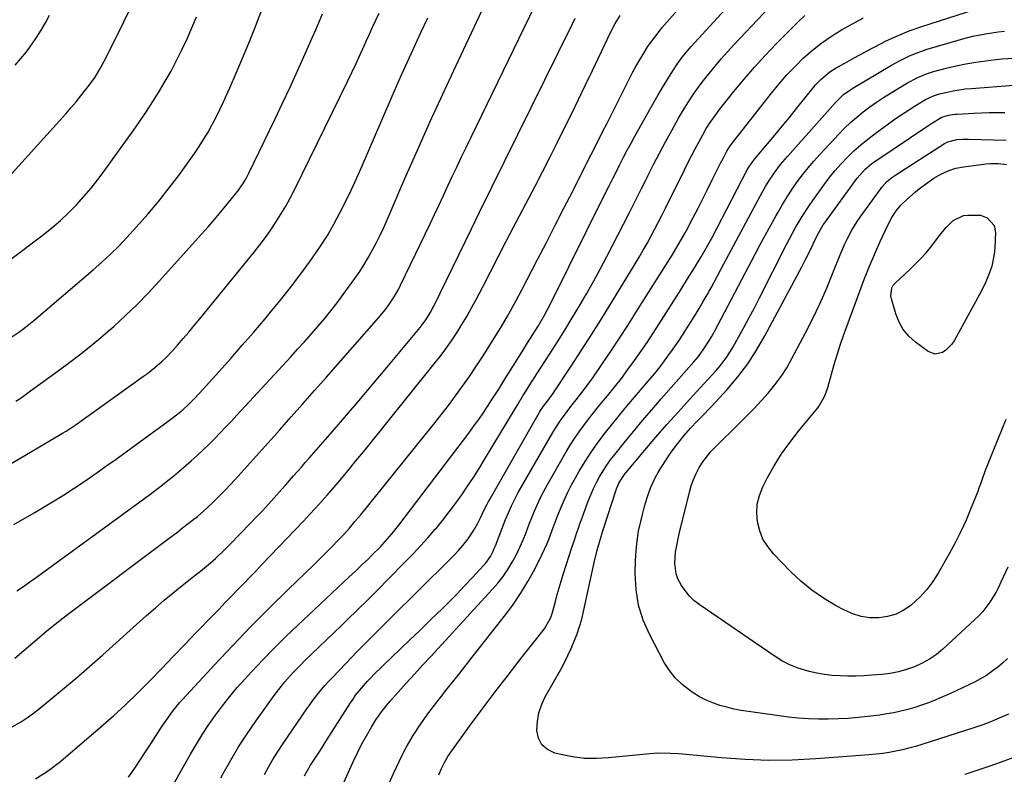
# Model space of a CAD drawing. Units: inches. Extents: x 1880299 to 1885670, y 459113 to 464474.
# Drawn here: x 1881027 to 1881400, y 460691 to 460978 of the extents above; entities that cross this region are included whole.
import ezdxf

# ---------------------------------------------------------------- set-up
doc = ezdxf.new("R2010")
doc.units = ezdxf.units.IN
doc.header["$MEASUREMENT"] = 0
doc.layers.add('7', color=7, linetype='Continuous')
doc.layers.add('8', color=7, linetype='Continuous')

msp = doc.modelspace()

# ---------------------------------------------------------------- linework, layer by layer
at = {"layer": '7', "color": 18}
for points in [[(1881067.78, 460690.35, 1896), (1881070.67, 460694.52, 1896), (1881073.49, 460698.72, 1896), (1881076.28, 460702.96, 1896), (1881079.88, 460708.51, 1896), (1881080.85, 460709.98, 1896), (1881081.84, 460711.44, 1896), (1881083.87, 460714.32, 1896), (1881084.93, 460715.72, 1896), (1881087.17, 460718.44, 1896), (1881088.34, 460719.75, 1896), (1881100.52, 460732.95, 1896), (1881107.34, 460740.22, 1896), (1881114.24, 460747.4, 1896), (1881121.28, 460754.46, 1896), (1881128.39, 460761.44, 1896), (1881138.08, 460770.78, 1896), (1881140.4, 460773.05, 1896), (1881142.69, 460775.33, 1896), (1881144.96, 460777.64, 1896), (1881147.21, 460779.97, 1896), (1881149.41, 460782.34, 1896), (1881151.58, 460784.75, 1896), (1881153.68, 460787.2, 1896), (1881155.75, 460789.69, 1896), (1881180.81, 460820.67, 1896), (1881183.61, 460824.18, 1896), (1881186.39, 460827.72, 1896), (1881189.13, 460831.28, 1896), (1881191.84, 460834.87, 1896), (1881194.48, 460838.51, 1896), (1881197.06, 460842.18, 1896), (1881199.56, 460845.92, 1896), (1881202, 460849.69, 1896), (1881207.99, 460859.21, 1896), (1881209.19, 460861.15, 1896), (1881211.5, 460865.08, 1896), (1881212.62, 460867.07, 1896), (1881214.79, 460871.09, 1896), (1881216.92, 460875.12, 1896), (1881222.92, 460886.59, 1896), (1881226.28, 460893.06, 1896), (1881229.63, 460899.54, 1896), (1881232.94, 460906.03, 1896), (1881236.24, 460912.53, 1896), (1881241.91, 460923.78, 1896), (1881243.26, 460926.44, 1896), (1881245.52, 460930.87, 1896), (1881247.73, 460935.2, 1896), (1881249.29, 460938.25, 1896), (1881250.83, 460941.31, 1896), (1881252.38, 460944.36, 1896), (1881253.92, 460947.42, 1896), (1881258.83, 460957.19, 1896), (1881260.2, 460959.79, 1896), (1881261.64, 460962.35, 1896), (1881263.17, 460964.86, 1896), (1881264.77, 460967.32, 1896), (1881266.46, 460969.73, 1896), (1881268.21, 460972.08, 1896), (1881270.06, 460974.37, 1896), (1881271.96, 460976.61, 1896), (1881299.74, 461008.05, 1896)], [(1881080.72, 460680.21, 1898), (1881091.32, 460698.97, 1898), (1881093.56, 460702.78, 1898), (1881095.88, 460706.54, 1898), (1881098.32, 460710.22, 1898), (1881100.84, 460713.85, 1898), (1881103.49, 460717.39, 1898), (1881106.22, 460720.87, 1898), (1881109.07, 460724.24, 1898), (1881112, 460727.55, 1898), (1881114.45, 460730.21, 1898), (1881118.72, 460734.75, 1898), (1881123.06, 460739.23, 1898), (1881127.49, 460743.61, 1898), (1881131.99, 460747.92, 1898), (1881151.35, 460766.09, 1898), (1881152.59, 460767.26, 1898), (1881153.84, 460768.42, 1898), (1881156.32, 460770.75, 1898), (1881158.78, 460773.1, 1898), (1881159.99, 460774.3, 1898), (1881163.31, 460777.67, 1898), (1881165.17, 460779.63, 1898), (1881167.84, 460782.69, 1898), (1881170.36, 460785.86, 1898), (1881197.21, 460821.28, 1898), (1881198.93, 460823.59, 1898), (1881200.61, 460825.92, 1898), (1881202.25, 460828.29, 1898), (1881203.86, 460830.67, 1898), (1881203.99, 460830.87, 1898), (1881205.5, 460833.18, 1898), (1881207, 460835.49, 1898), (1881208.47, 460837.83, 1898), (1881209.94, 460840.16, 1898), (1881217.16, 460851.85, 1898), (1881219.14, 460855.02, 1898), (1881221.13, 460858.17, 1898), (1881223.1, 460861.34, 1898), (1881225.53, 460865.51, 1898), (1881227.78, 460869.78, 1898), (1881248.73, 460911.84, 1898), (1881250.09, 460914.55, 1898), (1881251.44, 460917.25, 1898), (1881252.8, 460919.95, 1898), (1881254.17, 460922.64, 1898), (1881255.55, 460925.33, 1898), (1881256.96, 460928, 1898), (1881258.4, 460930.66, 1898), (1881259.85, 460933.31, 1898), (1881267.12, 460946.34, 1898), (1881268.69, 460949.07, 1898), (1881270.28, 460951.79, 1898), (1881271.94, 460954.47, 1898), (1881273.63, 460957.12, 1898), (1881275.89, 460960.61, 1898), (1881277.74, 460963.24, 1898), (1881279.76, 460965.74, 1898), (1881281.18, 460967.34, 1898), (1881317.89, 461007.57, 1898)], [(1881018.94, 460914.16, 1876), (1881044.04, 460941.84, 1876), (1881046.01, 460944.07, 1876), (1881047.93, 460946.33, 1876), (1881049.8, 460948.64, 1876), (1881051.62, 460950.99, 1876), (1881053.38, 460953.32, 1876), (1881055.13, 460955.78, 1876), (1881057.5, 460959.65, 1876), (1881059.62, 460963.66, 1876), (1881078.77, 461002.6, 1876)], [(1881022.68, 460886.38, 1878), (1881035.47, 460895.97, 1878), (1881038.8, 460898.61, 1878), (1881042.03, 460901.35, 1878), (1881045.11, 460904.26, 1878), (1881048.1, 460907.28, 1878), (1881050.94, 460910.43, 1878), (1881053.7, 460913.66, 1878), (1881056.33, 460916.99, 1878), (1881058.87, 460920.4, 1878), (1881069.57, 460935.35, 1878), (1881072.14, 460939.02, 1878), (1881074.66, 460942.73, 1878), (1881077.09, 460946.49, 1878), (1881079.47, 460950.29, 1878), (1881081.75, 460954.14, 1878), (1881083.95, 460958.04, 1878), (1881086.03, 460962.01, 1878), (1881088.03, 460966.02, 1878), (1881090.01, 460970.27, 1878), (1881091.86, 460974.43, 1878), (1881093.62, 460978.62, 1878)], [(1881023.27, 460809.23, 1884), (1881030.71, 460813.5, 1884), (1881042.81, 460820.74, 1884), (1881044.12, 460821.54, 1884), (1881047.95, 460824.06, 1884), (1881051.69, 460826.71, 1884), (1881052.94, 460827.6, 1884), (1881073.5, 460842.33, 1884), (1881074.97, 460843.41, 1884), (1881077.84, 460845.67, 1884), (1881080.6, 460848.07, 1884), (1881081.93, 460849.33, 1884), (1881084.44, 460851.97, 1884), (1881086.37, 460854.13, 1884), (1881088.53, 460856.59, 1884), (1881090.66, 460859.06, 1884), (1881092.77, 460861.57, 1884), (1881094.85, 460864.09, 1884), (1881115.41, 460889.36, 1884), (1881117.6, 460892.13, 1884), (1881119.73, 460894.94, 1884), (1881121.76, 460897.82, 1884), (1881123.74, 460900.75, 1884), (1881125.62, 460903.73, 1884), (1881127.42, 460906.76, 1884), (1881129.11, 460909.86, 1884), (1881130.72, 460913, 1884), (1881150.84, 460954.1, 1884), (1881152.48, 460957.51, 1884), (1881154.11, 460960.93, 1884), (1881155.69, 460964.37, 1884), (1881157.26, 460967.82, 1884), (1881157.96, 460969.39, 1884), (1881159.16, 460972.06, 1884), (1881160.37, 460974.72, 1884), (1881161.59, 460977.38, 1884), (1881162.82, 460980.03, 1884)], [(1881024.8, 460960.33, 1874), (1881027.02, 460962.77, 1874), (1881029.09, 460965.34, 1874), (1881031.06, 460967.99, 1874), (1881032.91, 460970.73, 1874), (1881034.68, 460973.52, 1874), (1881036.33, 460976.38, 1874), (1881037.92, 460979.28, 1874)], [(1881025.15, 460832.83, 1882), (1881027.09, 460834.19, 1882), (1881030.63, 460836.76, 1882), (1881034.32, 460839.43, 1882), (1881038, 460842.11, 1882), (1881041.68, 460844.79, 1882), (1881045.52, 460847.62, 1882), (1881049.24, 460850.43, 1882), (1881052.9, 460853.3, 1882), (1881056.49, 460856.27, 1882), (1881060.02, 460859.3, 1882), (1881062.19, 460861.21, 1882), (1881066.69, 460865.31, 1882), (1881071.1, 460869.52, 1882), (1881075.35, 460873.89, 1882), (1881079.5, 460878.35, 1882), (1881095.48, 460896.16, 1882), (1881097.96, 460898.96, 1882), (1881100.42, 460901.79, 1882), (1881102.84, 460904.65, 1882), (1881105.24, 460907.54, 1882), (1881108.52, 460911.55, 1882), (1881109.24, 460912.46, 1882), (1881111.23, 460915.28, 1882), (1881112.42, 460917.26, 1882), (1881112.96, 460918.27, 1882), (1881113.48, 460919.3, 1882), (1881123.29, 460939.68, 1882), (1881126.19, 460945.8, 1882), (1881129.06, 460951.93, 1882), (1881131.88, 460958.09, 1882), (1881134.65, 460964.26, 1882), (1881137.48, 460970.63, 1882), (1881138.79, 460973.64, 1882), (1881140.08, 460976.67, 1882), (1881141.33, 460979.7, 1882)], [(1881025.44, 460760.98, 1888), (1881027.96, 460762.64, 1888), (1881030.45, 460764.35, 1888), (1881032.91, 460766.11, 1888), (1881072.12, 460794.73, 1888), (1881073.99, 460796.1, 1888), (1881075.85, 460797.48, 1888), (1881079.57, 460800.25, 1888), (1881083.22, 460803.1, 1888), (1881085.01, 460804.58, 1888), (1881086.78, 460806.08, 1888), (1881091.57, 460810.23, 1888), (1881093.86, 460812.27, 1888), (1881096.12, 460814.35, 1888), (1881098.33, 460816.49, 1888), (1881100.5, 460818.66, 1888), (1881102.63, 460820.88, 1888), (1881104.75, 460823.1, 1888), (1881106.86, 460825.34, 1888), (1881108.95, 460827.59, 1888), (1881129.32, 460849.68, 1888), (1881131.92, 460852.53, 1888), (1881134.51, 460855.4, 1888), (1881137.07, 460858.28, 1888), (1881139.62, 460861.19, 1888), (1881142.11, 460864.13, 1888), (1881144.55, 460867.12, 1888), (1881146.91, 460870.17, 1888), (1881149.22, 460873.27, 1888), (1881153.69, 460879.43, 1888), (1881155.5, 460882.04, 1888), (1881157.23, 460884.69, 1888), (1881158.84, 460887.42, 1888), (1881160.38, 460890.19, 1888), (1881161.83, 460893.02, 1888), (1881163.23, 460895.86, 1888), (1881164.57, 460898.74, 1888), (1881165.87, 460901.64, 1888), (1881172.65, 460917.29, 1888), (1881177.36, 460928.01, 1888), (1881182.13, 460938.69, 1888), (1881187.01, 460949.33, 1888), (1881191.96, 460959.94, 1888), (1881201.84, 460980.86, 1888)], [(1881032.56, 460689.64, 1894), (1881037.45, 460692.84, 1894), (1881042.14, 460696.41, 1894), (1881057.3, 460709.34, 1894), (1881062.1, 460713.56, 1894), (1881066.81, 460717.86, 1894), (1881071.4, 460722.3, 1894), (1881075.9, 460726.83, 1894), (1881080.34, 460731.43, 1894), (1881084.77, 460736.02, 1894), (1881089.21, 460740.63, 1894), (1881093.64, 460745.23, 1894), (1881099.79, 460751.63, 1894), (1881102.13, 460754.05, 1894), (1881104.47, 460756.48, 1894), (1881106.82, 460758.89, 1894), (1881109.17, 460761.31, 1894), (1881111.52, 460763.72, 1894), (1881113.86, 460766.14, 1894), (1881116.2, 460768.57, 1894), (1881118.53, 460771, 1894), (1881134.19, 460787.41, 1894), (1881136.49, 460789.86, 1894), (1881138.77, 460792.33, 1894), (1881141.01, 460794.84, 1894), (1881143.23, 460797.37, 1894), (1881144.98, 460799.4, 1894), (1881148.03, 460802.97, 1894), (1881151.06, 460806.57, 1894), (1881154.05, 460810.19, 1894), (1881157.02, 460813.83, 1894), (1881183.76, 460846.97, 1894), (1881186.01, 460849.85, 1894), (1881188.19, 460852.77, 1894), (1881190.28, 460855.76, 1894), (1881192.3, 460858.79, 1894), (1881194.23, 460861.89, 1894), (1881196.1, 460865.02, 1894), (1881197.89, 460868.2, 1894), (1881199.61, 460871.41, 1894), (1881202.11, 460876.25, 1894), (1881205.04, 460881.91, 1894), (1881207.97, 460887.56, 1894), (1881210.91, 460893.22, 1894), (1881213.85, 460898.87, 1894), (1881221.96, 460914.42, 1894), (1881224.77, 460919.86, 1894), (1881227.56, 460925.31, 1894), (1881230.32, 460930.78, 1894), (1881233.05, 460936.25, 1894), (1881235.75, 460941.74, 1894), (1881238.44, 460947.24, 1894), (1881241.11, 460952.76, 1894), (1881243.75, 460958.28, 1894), (1881250.71, 460972.88, 1894), (1881252.34, 460976.03, 1894), (1881254.18, 460979.06, 1894)], [(1881119.38, 460691.26, 1902), (1881121.01, 460694.29, 1902), (1881122.71, 460697.28, 1902), (1881124.53, 460700.2, 1902), (1881126.43, 460703.07, 1902), (1881135.47, 460716.16, 1902), (1881136.55, 460717.69, 1902), (1881137.64, 460719.19, 1902), (1881139.91, 460722.14, 1902), (1881142.3, 460725, 1902), (1881143.54, 460726.38, 1902), (1881144.81, 460727.74, 1902), (1881150.37, 460733.55, 1902), (1881154.45, 460737.78, 1902), (1881158.56, 460741.99, 1902), (1881162.71, 460746.16, 1902), (1881166.88, 460750.31, 1902), (1881189.44, 460772.52, 1902), (1881191.22, 460774.35, 1902), (1881192.95, 460776.23, 1902), (1881194.59, 460778.18, 1902), (1881196.55, 460780.69, 1902), (1881199.05, 460784.39, 1902), (1881200.15, 460786.33, 1902), (1881201.16, 460788.33, 1902), (1881202.61, 460791.41, 1902), (1881203.77, 460793.84, 1902), (1881204.27, 460794.78, 1902), (1881204.53, 460795.25, 1902), (1881223.53, 460828.4, 1902), (1881223.84, 460828.92, 1902), (1881225.2, 460830.92, 1902), (1881227.04, 460833.32, 1902), (1881227.99, 460834.62, 1902), (1881228.44, 460835.29, 1902), (1881235.61, 460846.09, 1902), (1881239.6, 460852.19, 1902), (1881243.55, 460858.32, 1902), (1881247.42, 460864.49, 1902), (1881251.25, 460870.69, 1902), (1881259.93, 460884.91, 1902), (1881261.47, 460887.49, 1902), (1881262.98, 460890.08, 1902), (1881264.45, 460892.69, 1902), (1881265.89, 460895.32, 1902), (1881267.29, 460897.97, 1902), (1881268.68, 460900.63, 1902), (1881270.04, 460903.31, 1902), (1881271.38, 460905.99, 1902), (1881278.6, 460920.64, 1902), (1881279.92, 460923.27, 1902), (1881281.26, 460925.9, 1902), (1881282.63, 460928.51, 1902), (1881284.03, 460931.1, 1902), (1881285.55, 460933.89, 1902), (1881286.9, 460936.24, 1902), (1881288.36, 460938.54, 1902), (1881290.73, 460941.86, 1902), (1881291.56, 460942.93, 1902), (1881297.39, 460950.27, 1902), (1881301.22, 460954.94, 1902), (1881305.15, 460959.52, 1902), (1881309.23, 460963.97, 1902), (1881313.41, 460968.33, 1902), (1881321.62, 460976.63, 1902), (1881324.24, 460979.11, 1902)], [(1881148.93, 460687.14, 1906), (1881152.84, 460695.89, 1906), (1881154.46, 460699.32, 1906), (1881156.17, 460702.7, 1906), (1881158.02, 460706, 1906), (1881159.96, 460709.26, 1906), (1881161.66, 460711.97, 1906), (1881164.13, 460715.58, 1906), (1881166.91, 460718.97, 1906), (1881170.09, 460722.52, 1906), (1881173.16, 460725.92, 1906), (1881176.23, 460729.32, 1906), (1881179.31, 460732.7, 1906), (1881182.41, 460736.08, 1906), (1881205.77, 460761.46, 1906), (1881207.85, 460763.89, 1906), (1881209.82, 460766.4, 1906), (1881211.61, 460769.04, 1906), (1881213.29, 460771.77, 1906), (1881214.89, 460774.73, 1906), (1881216.24, 460777.46, 1906), (1881217.45, 460780.24, 1906), (1881218.58, 460783.07, 1906), (1881219.92, 460786.65, 1906), (1881221.61, 460790.85, 1906), (1881223.43, 460795, 1906), (1881224.42, 460797.05, 1906), (1881226.56, 460801.04, 1906), (1881233.78, 460813.62, 1906), (1881235.33, 460816.21, 1906), (1881236.95, 460818.75, 1906), (1881238.66, 460821.24, 1906), (1881240.44, 460823.67, 1906), (1881242.28, 460826.07, 1906), (1881244.14, 460828.44, 1906), (1881246.04, 460830.79, 1906), (1881247.96, 460833.13, 1906), (1881249.46, 460834.93, 1906), (1881252.1, 460838.18, 1906), (1881254.7, 460841.46, 1906), (1881257.21, 460844.81, 1906), (1881259.71, 460848.24, 1906), (1881262.12, 460851.69, 1906), (1881264.49, 460855.17, 1906), (1881266.81, 460858.69, 1906), (1881269.09, 460862.23, 1906), (1881277.24, 460875.14, 1906), (1881279.83, 460879.26, 1906), (1881282.4, 460883.39, 1906), (1881284.93, 460887.55, 1906), (1881286.97, 460891.1, 1906), (1881288.94, 460894.7, 1906), (1881290.86, 460898.31, 1906), (1881302.46, 460920.52, 1906), (1881303.09, 460921.65, 1906), (1881304.53, 460923.77, 1906), (1881305.33, 460924.78, 1906), (1881310.09, 460930.43, 1906), (1881312.87, 460933.76, 1906), (1881315.64, 460937.1, 1906), (1881318.39, 460940.46, 1906), (1881321.13, 460943.83, 1906), (1881327.43, 460951.64, 1906), (1881328.37, 460952.75, 1906), (1881330.37, 460954.86, 1906), (1881333.69, 460957.68, 1906), (1881336.14, 460959.24, 1906), (1881339.44, 460961.08, 1906), (1881342.03, 460962.52, 1906), (1881344.63, 460963.94, 1906), (1881347.23, 460965.34, 1906), (1881349.84, 460966.74, 1906), (1881350.87, 460967.28, 1906), (1881355.11, 460969.44, 1906), (1881359.42, 460971.44, 1906), (1881363.82, 460973.26, 1906), (1881368.3, 460974.84, 1906), (1881389.06, 460981.55, 1906)], [(1881023.67, 460709.38, 1892), (1881026.87, 460711.11, 1892), (1881029.9, 460713.12, 1892), (1881032.83, 460715.31, 1892), (1881037.59, 460719.19, 1892), (1881042.79, 460723.5, 1892), (1881047.94, 460727.85, 1892), (1881053.03, 460732.27, 1892), (1881058.09, 460736.74, 1892), (1881074.7, 460751.63, 1892), (1881078, 460754.54, 1892), (1881081.35, 460757.4, 1892), (1881084.75, 460760.2, 1892), (1881088.18, 460762.95, 1892), (1881091.19, 460765.31, 1892), (1881093.14, 460766.86, 1892), (1881095.08, 460768.43, 1892), (1881098.9, 460771.62, 1892), (1881100.77, 460773.26, 1892), (1881104.4, 460776.66, 1892), (1881106.17, 460778.42, 1892), (1881114.12, 460786.58, 1892), (1881116.4, 460788.95, 1892), (1881118.65, 460791.34, 1892), (1881120.88, 460793.77, 1892), (1881123.08, 460796.21, 1892), (1881125.95, 460799.46, 1892), (1881127.44, 460801.14, 1892), (1881130.4, 460804.51, 1892), (1881133.35, 460807.89, 1892), (1881134.83, 460809.57, 1892), (1881136.3, 460811.26, 1892), (1881144.27, 460820.4, 1892), (1881149.7, 460826.68, 1892), (1881155.11, 460832.99, 1892), (1881160.47, 460839.33, 1892), (1881165.8, 460845.69, 1892), (1881178.41, 460860.84, 1892), (1881179.15, 460861.78, 1892), (1881180.56, 460863.71, 1892), (1881182.45, 460866.76, 1892), (1881183.01, 460867.82, 1892), (1881183.55, 460868.89, 1892), (1881197.82, 460898.24, 1892), (1881199.37, 460901.4, 1892), (1881200.91, 460904.56, 1892), (1881202.46, 460907.72, 1892), (1881204.01, 460910.87, 1892), (1881205.57, 460914.02, 1892), (1881207.13, 460917.18, 1892), (1881208.68, 460920.33, 1892), (1881210.24, 460923.48, 1892), (1881235.99, 460975.75, 1892), (1881237.15, 460978.1, 1892)], [(1881024.36, 460786.05, 1886), (1881032.06, 460790.49, 1886), (1881039, 460794.68, 1886), (1881043.12, 460797.23, 1886), (1881047.2, 460799.84, 1886), (1881051.22, 460802.54, 1886), (1881055.2, 460805.3, 1886), (1881055.46, 460805.48, 1886), (1881059.28, 460808.2, 1886), (1881063.09, 460810.93, 1886), (1881066.89, 460813.67, 1886), (1881070.69, 460816.42, 1886), (1881082.86, 460825.26, 1886), (1881086.52, 460828.09, 1886), (1881088.36, 460829.62, 1886), (1881090.84, 460831.88, 1886), (1881092.42, 460833.48, 1886), (1881094.72, 460835.94, 1886), (1881102.13, 460844.12, 1886), (1881106.56, 460849.07, 1886), (1881110.95, 460854.05, 1886), (1881115.29, 460859.08, 1886), (1881119.59, 460864.14, 1886), (1881122.18, 460867.22, 1886), (1881125.93, 460871.79, 1886), (1881129.6, 460876.42, 1886), (1881133.16, 460881.14, 1886), (1881136.65, 460885.92, 1886), (1881137.81, 460887.55, 1886), (1881140.57, 460891.61, 1886), (1881143.21, 460895.74, 1886), (1881145.67, 460899.98, 1886), (1881148.01, 460904.3, 1886), (1881150.22, 460908.69, 1886), (1881152.36, 460913.11, 1886), (1881154.41, 460917.57, 1886), (1881156.4, 460922.06, 1886), (1881164.27, 460940.36, 1886), (1881167.79, 460948.46, 1886), (1881171.37, 460956.54, 1886), (1881175.02, 460964.58, 1886), (1881178.72, 460972.6, 1886), (1881181.33, 460978.19, 1886)], [(1881134.6, 460690.83, 1904), (1881136.84, 460694.78, 1904), (1881139.32, 460698.65, 1904), (1881140.56, 460700.57, 1904), (1881143.02, 460704.43, 1904), (1881151.97, 460718.45, 1904), (1881152.94, 460719.91, 1904), (1881153.94, 460721.34, 1904), (1881156.1, 460724.1, 1904), (1881158.42, 460726.73, 1904), (1881159.64, 460727.99, 1904), (1881160.89, 460729.23, 1904), (1881170.96, 460738.91, 1904), (1881174.54, 460742.36, 1904), (1881178.13, 460745.81, 1904), (1881181.7, 460749.27, 1904), (1881185.28, 460752.73, 1904), (1881186.34, 460753.76, 1904), (1881189.36, 460756.73, 1904), (1881192.34, 460759.73, 1904), (1881195.27, 460762.79, 1904), (1881198.17, 460765.88, 1904), (1881202.42, 460770.49, 1904), (1881203.14, 460771.32, 1904), (1881205.02, 460774, 1904), (1881206.05, 460775.94, 1904), (1881206.5, 460776.94, 1904), (1881206.92, 460777.95, 1904), (1881210.82, 460787.96, 1904), (1881211.89, 460790.57, 1904), (1881213.03, 460793.16, 1904), (1881214.27, 460795.69, 1904), (1881214.93, 460796.94, 1904), (1881215.62, 460798.17, 1904), (1881228.7, 460820.97, 1904), (1881230.6, 460824.06, 1904), (1881231.61, 460825.56, 1904), (1881233.75, 460828.48, 1904), (1881235.97, 460831.35, 1904), (1881237.1, 460832.77, 1904), (1881239.46, 460835.71, 1904), (1881242.4, 460839.66, 1904), (1881243.82, 460841.68, 1904), (1881247.57, 460847.15, 1904), (1881250.8, 460851.93, 1904), (1881254, 460856.74, 1904), (1881257.14, 460861.59, 1904), (1881260.24, 460866.47, 1904), (1881273.9, 460888.27, 1904), (1881275.36, 460890.64, 1904), (1881277.49, 460894.23, 1904), (1881278.84, 460896.66, 1904), (1881279.5, 460897.89, 1904), (1881281.92, 460902.5, 1904), (1881283.77, 460906.05, 1904), (1881285.6, 460909.6, 1904), (1881287.4, 460913.17, 1904), (1881289.19, 460916.75, 1904), (1881292.31, 460923.05, 1904), (1881293.24, 460924.88, 1904), (1881294.72, 460927.66, 1904), (1881295.97, 460929.67, 1904), (1881296.53, 460930.44, 1904), (1881296.81, 460930.81, 1904), (1881311.64, 460949.7, 1904), (1881314.5, 460953.18, 1904), (1881317.46, 460956.57, 1904), (1881320.57, 460959.82, 1904), (1881323.77, 460962.99, 1904), (1881327.15, 460965.95, 1904), (1881330.65, 460968.74, 1904), (1881334.36, 460971.26, 1904), (1881338.19, 460973.61, 1904), (1881345.1, 460977.49, 1904), (1881346.41, 460978.2, 1904)], [(1881166.32, 460687.16, 1908), (1881168.33, 460691.72, 1908), (1881170.41, 460696.26, 1908), (1881170.68, 460696.83, 1908), (1881173.09, 460701.54, 1908), (1881175.7, 460706.13, 1908), (1881178.61, 460710.53, 1908), (1881181.72, 460714.81, 1908), (1881188.7, 460723.77, 1908), (1881193.39, 460729.77, 1908), (1881198.08, 460735.76, 1908), (1881202.79, 460741.74, 1908), (1881207.51, 460747.72, 1908), (1881210.3, 460751.24, 1908), (1881213.5, 460755.53, 1908), (1881216.51, 460759.94, 1908), (1881219.26, 460764.52, 1908), (1881221.83, 460769.22, 1908), (1881224.73, 460774.91, 1908), (1881226.57, 460778.84, 1908), (1881227.38, 460780.84, 1908), (1881228.88, 460784.91, 1908), (1881230.41, 460788.97, 1908), (1881231.91, 460792.71, 1908), (1881233.13, 460795.56, 1908), (1881234.42, 460798.37, 1908), (1881235.83, 460801.13, 1908), (1881237.31, 460803.84, 1908), (1881238.76, 460806.37, 1908), (1881240.93, 460809.98, 1908), (1881243.2, 460813.53, 1908), (1881245.63, 460816.98, 1908), (1881248.15, 460820.36, 1908), (1881250.78, 460823.68, 1908), (1881253.43, 460826.96, 1908), (1881256.13, 460830.22, 1908), (1881258.86, 460833.44, 1908), (1881265.58, 460841.28, 1908), (1881267.23, 460843.26, 1908), (1881268.86, 460845.27, 1908), (1881270.45, 460847.31, 1908), (1881272, 460849.37, 1908), (1881273.51, 460851.47, 1908), (1881274.99, 460853.59, 1908), (1881276.43, 460855.74, 1908), (1881277.83, 460857.91, 1908), (1881282.63, 460865.51, 1908), (1881284.21, 460868.05, 1908), (1881285.76, 460870.63, 1908), (1881287.26, 460873.23, 1908), (1881287.98, 460874.54, 1908), (1881288.7, 460875.86, 1908), (1881293.57, 460884.95, 1908), (1881296.35, 460890.13, 1908), (1881299.14, 460895.31, 1908), (1881301.93, 460900.49, 1908), (1881304.72, 460905.66, 1908), (1881308.4, 460912.45, 1908), (1881309.39, 460914.21, 1908), (1881310.42, 460915.95, 1908), (1881312.64, 460919.32, 1908), (1881315.05, 460922.56, 1908), (1881317.65, 460925.66, 1908), (1881335.88, 460946.11, 1908), (1881336.61, 460946.9, 1908), (1881338.97, 460949.09, 1908), (1881342.48, 460951.56, 1908), (1881357.15, 460960.27, 1908), (1881358.76, 460961.19, 1908), (1881360.39, 460962.07, 1908), (1881363.72, 460963.71, 1908), (1881367.14, 460965.13, 1908), (1881370.65, 460966.3, 1908), (1881383.25, 460969.98, 1908), (1881385.6, 460970.62, 1908), (1881387.96, 460971.21, 1908), (1881392.73, 460972.15, 1908), (1881397.55, 460972.85, 1908), (1881399.96, 460973.13, 1908)], [(1881401.44, 460714.23, 1912), (1881398.25, 460712.73, 1912), (1881395.02, 460711.34, 1912), (1881391.73, 460710.09, 1912), (1881388.4, 460708.95, 1912), (1881368.65, 460702.65, 1912), (1881366.21, 460701.92, 1912), (1881363.76, 460701.24, 1912), (1881361.29, 460700.65, 1912), (1881358.8, 460700.11, 1912), (1881356.29, 460699.66, 1912), (1881353.78, 460699.27, 1912), (1881351.25, 460698.97, 1912), (1881348.72, 460698.73, 1912), (1881328.48, 460697.21, 1912), (1881319.52, 460696.77, 1912), (1881310.56, 460696.63, 1912), (1881301.61, 460696.95, 1912), (1881292.66, 460697.57, 1912), (1881277.88, 460698.98, 1912), (1881276.32, 460699.11, 1912), (1881273.21, 460699.32, 1912), (1881268.54, 460699.41, 1912), (1881265.43, 460699.2, 1912), (1881249.85, 460697.58, 1912), (1881245.27, 460697.35, 1912), (1881240.72, 460697.43, 1912), (1881236.19, 460697.99, 1912), (1881231.69, 460698.85, 1912), (1881229.47, 460699.41, 1912), (1881226.73, 460700.74, 1912), (1881224.58, 460702.55, 1912), (1881223.31, 460705.05, 1912), (1881222.63, 460708.02, 1912), (1881222.86, 460711.43, 1912), (1881223.43, 460714.74, 1912), (1881224.52, 460717.92, 1912), (1881225.96, 460721.02, 1912), (1881231.69, 460731.12, 1912), (1881233.11, 460733.73, 1912), (1881234.45, 460736.38, 1912), (1881235.69, 460739.07, 1912), (1881236.86, 460741.8, 1912), (1881237.9, 460744.58, 1912), (1881238.84, 460747.39, 1912), (1881239.65, 460750.24, 1912), (1881240.35, 460753.12, 1912), (1881244.65, 460772.78, 1912), (1881245.74, 460777.22, 1912), (1881247.01, 460781.61, 1912), (1881247.41, 460782.87, 1912), (1881247.69, 460783.7, 1912), (1881247.82, 460784.12, 1912), (1881252.83, 460799.6, 1912), (1881253.71, 460801.74, 1912), (1881255.34, 460804.35, 1912), (1881255.81, 460804.96, 1912), (1881263.65, 460814.33, 1912), (1881267.78, 460819.19, 1912), (1881271.96, 460824, 1912), (1881276.21, 460828.75, 1912), (1881280.51, 460833.45, 1912), (1881286.15, 460839.5, 1912), (1881287.66, 460841.15, 1912), (1881290.62, 460844.51, 1912), (1881292.14, 460846.28, 1912), (1881294.79, 460849.76, 1912), (1881297.1, 460853.46, 1912), (1881299.12, 460857.07, 1912), (1881301.17, 460860.8, 1912), (1881303.2, 460864.54, 1912), (1881305.17, 460868.31, 1912), (1881307.12, 460872.09, 1912), (1881317.31, 460892.25, 1912), (1881318.43, 460894.42, 1912), (1881320.76, 460898.7, 1912), (1881323.23, 460902.9, 1912), (1881325.89, 460906.98, 1912), (1881327.29, 460908.97, 1912), (1881331.43, 460914.71, 1912), (1881333.52, 460917.49, 1912), (1881335.7, 460920.19, 1912), (1881338, 460922.8, 1912), (1881340.38, 460925.33, 1912), (1881342.88, 460927.75, 1912), (1881345.46, 460930.08, 1912), (1881348.15, 460932.27, 1912), (1881350.92, 460934.38, 1912), (1881358.03, 460939.51, 1912), (1881360.09, 460940.96, 1912), (1881362.17, 460942.37, 1912), (1881364.29, 460943.73, 1912), (1881366.44, 460945.05, 1912), (1881370.06, 460947.21, 1912), (1881373, 460948.65, 1912), (1881375.33, 460949.39, 1912), (1881378.26, 460950.07, 1912), (1881380.53, 460950.55, 1912), (1881385.11, 460951.25, 1912), (1881387.42, 460951.48, 1912), (1881403.48, 460952.64, 1912)], [(1881401.07, 460735.25, 1914), (1881399.23, 460733.53, 1914), (1881397.31, 460731.89, 1914), (1881397.25, 460731.85, 1914), (1881395.2, 460730.31, 1914), (1881393.1, 460728.86, 1914), (1881390.9, 460727.56, 1914), (1881388.64, 460726.35, 1914), (1881384.34, 460724.26, 1914), (1881381.35, 460722.86, 1914), (1881378.33, 460721.52, 1914), (1881375.3, 460720.2, 1914), (1881373.63, 460719.5, 1914), (1881371.1, 460718.49, 1914), (1881368.55, 460717.55, 1914), (1881365.96, 460716.72, 1914), (1881363.34, 460715.95, 1914), (1881360.7, 460715.29, 1914), (1881358.04, 460714.71, 1914), (1881355.36, 460714.25, 1914), (1881352.67, 460713.86, 1914), (1881348.21, 460713.31, 1914), (1881344.46, 460712.91, 1914), (1881340.7, 460712.58, 1914), (1881336.93, 460712.37, 1914), (1881333.16, 460712.23, 1914), (1881329.39, 460712.24, 1914), (1881325.63, 460712.36, 1914), (1881321.87, 460712.66, 1914), (1881318.13, 460713.09, 1914), (1881302.89, 460715.17, 1914), (1881300.13, 460715.61, 1914), (1881297.39, 460716.13, 1914), (1881294.67, 460716.78, 1914), (1881291.98, 460717.51, 1914), (1881289.35, 460718.42, 1914), (1881286.79, 460719.49, 1914), (1881284.34, 460720.79, 1914), (1881281.97, 460722.24, 1914), (1881280.52, 460723.22, 1914), (1881277.69, 460725.47, 1914), (1881275.11, 460727.94, 1914), (1881272.92, 460730.77, 1914), (1881270.99, 460733.83, 1914), (1881265.44, 460744.26, 1914), (1881263, 460749.84, 1914), (1881261.17, 460755.57, 1914), (1881260.25, 460761.5, 1914), (1881259.93, 460767.58, 1914), (1881260.05, 460772.51, 1914), (1881260.26, 460776.22, 1914), (1881260.64, 460779.91, 1914), (1881261.25, 460783.57, 1914), (1881262.02, 460787.21, 1914), (1881262.81, 460790.42, 1914), (1881263.34, 460792.43, 1914), (1881264.52, 460796.39, 1914), (1881265.93, 460800.28, 1914), (1881267.69, 460804.01, 1914), (1881268.7, 460805.81, 1914), (1881270.05, 460808.04, 1914), (1881271.67, 460810.61, 1914), (1881273.35, 460813.13, 1914), (1881275.15, 460815.57, 1914), (1881277.01, 460817.97, 1914), (1881278.39, 460819.68, 1914), (1881280.91, 460822.63, 1914), (1881283.57, 460825.43, 1914), (1881286.29, 460828.19, 1914), (1881287.62, 460829.6, 1914), (1881288.94, 460831.01, 1914), (1881294.78, 460837.35, 1914), (1881298.82, 460842.09, 1914), (1881302.6, 460847.01, 1914), (1881305.99, 460852.2, 1914), (1881309.12, 460857.58, 1914), (1881323.08, 460883.84, 1914), (1881324.23, 460886.05, 1914), (1881326.48, 460890.5, 1914), (1881327.57, 460892.74, 1914), (1881329.1, 460895.94, 1914), (1881331.26, 460899.71, 1914), (1881331.67, 460900.3, 1914), (1881332.09, 460900.9, 1914), (1881344.15, 460917.39, 1914), (1881347.18, 460920.87, 1914), (1881349.83, 460923.1, 1914), (1881350.77, 460923.77, 1914), (1881371.26, 460937.46, 1914), (1881372.03, 460937.96, 1914), (1881376.24, 460940.51, 1914), (1881378.71, 460941.26, 1914), (1881381.21, 460941.65, 1914), (1881382.06, 460941.72, 1914), (1881388.3, 460942.06, 1914), (1881391.23, 460942.19, 1914), (1881394.17, 460942.28, 1914), (1881397.11, 460942.31, 1914), (1881400.05, 460942.29, 1914)], [(1881401.2, 460769.97, 1916), (1881398.62, 460764.2, 1916), (1881397.68, 460762.23, 1916), (1881396.68, 460760.31, 1916), (1881394.42, 460756.6, 1916), (1881391.79, 460753.15, 1916), (1881390.33, 460751.56, 1916), (1881388.78, 460750.04, 1916), (1881376.6, 460738.86, 1916), (1881374.13, 460736.83, 1916), (1881371.54, 460735, 1916), (1881368.76, 460733.46, 1916), (1881365.86, 460732.12, 1916), (1881362.84, 460731.07, 1916), (1881359.77, 460730.21, 1916), (1881356.63, 460729.63, 1916), (1881353.45, 460729.23, 1916), (1881349.56, 460728.91, 1916), (1881346.58, 460728.73, 1916), (1881343.6, 460728.62, 1916), (1881340.61, 460728.61, 1916), (1881337.62, 460728.68, 1916), (1881334.65, 460728.9, 1916), (1881331.69, 460729.23, 1916), (1881328.76, 460729.76, 1916), (1881325.85, 460730.41, 1916), (1881321.72, 460731.65, 1916), (1881318.56, 460732.89, 1916), (1881315.55, 460734.46, 1916), (1881312.64, 460736.24, 1916), (1881284.16, 460755.79, 1916), (1881282.22, 460757.33, 1916), (1881280.43, 460759.01, 1916), (1881277.48, 460762.95, 1916), (1881276.16, 460765.53, 1916), (1881275.49, 460767.42, 1916), (1881275.03, 460771.43, 1916), (1881275.25, 460775.57, 1916), (1881275.92, 460779.36, 1916), (1881276.48, 460781.87, 1916), (1881276.78, 460783.12, 1916), (1881280.52, 460798.4, 1916), (1881281.22, 460800.81, 1916), (1881282.05, 460803.17, 1916), (1881283.07, 460805.45, 1916), (1881284.21, 460807.68, 1916), (1881285.55, 460809.81, 1916), (1881288.61, 460813.76, 1916), (1881290.33, 460815.58, 1916), (1881299.37, 460824.35, 1916), (1881302.2, 460827.17, 1916), (1881304.99, 460830.03, 1916), (1881307.71, 460832.95, 1916), (1881310.38, 460835.92, 1916), (1881312.9, 460839, 1916), (1881315.26, 460842.19, 1916), (1881317.4, 460845.54, 1916), (1881319.37, 460849, 1916), (1881324.49, 460858.77, 1916), (1881327.27, 460864.27, 1916), (1881329.94, 460869.83, 1916), (1881332.43, 460875.46, 1916), (1881334.8, 460881.15, 1916), (1881337.94, 460889.01, 1916), (1881339.47, 460892.57, 1916), (1881340.31, 460894.32, 1916), (1881342.13, 460897.74, 1916), (1881344.16, 460901.04, 1916), (1881345.26, 460902.63, 1916), (1881352.91, 460913.3, 1916), (1881353.48, 460914.05, 1916), (1881355.41, 460916.11, 1916), (1881357.62, 460917.88, 1916), (1881358.4, 460918.41, 1916), (1881377.23, 460930.59, 1916), (1881378.44, 460931.25, 1916), (1881381.9, 460932.06, 1916), (1881384.09, 460932.24, 1916), (1881385.19, 460932.26, 1916), (1881386.3, 460932.25, 1916), (1881400.58, 460931.78, 1916)], [(1881400.49, 460825.86, 1918), (1881398.79, 460821.86, 1918), (1881397.14, 460817.84, 1918), (1881395.53, 460813.81, 1918), (1881393.26, 460808.06, 1918), (1881392.81, 460806.89, 1918), (1881391.13, 460802.18, 1918), (1881390.27, 460799.83, 1918), (1881389.82, 460798.67, 1918), (1881387.24, 460792.13, 1918), (1881385.4, 460787.74, 1918), (1881383.44, 460783.41, 1918), (1881381.3, 460779.17, 1918), (1881379.04, 460774.98, 1918), (1881374.86, 460767.64, 1918), (1881372.8, 460764.43, 1918), (1881370.53, 460761.4, 1918), (1881367.95, 460758.62, 1918), (1881364.58, 460755.54, 1918), (1881361.79, 460753.64, 1918), (1881358.85, 460752.13, 1918), (1881355.67, 460751.21, 1918), (1881352.34, 460750.68, 1918), (1881348.94, 460750.77, 1918), (1881345.62, 460751.22, 1918), (1881342.43, 460752.22, 1918), (1881339.31, 460753.58, 1918), (1881335.91, 460755.42, 1918), (1881331.3, 460758.19, 1918), (1881326.9, 460761.22, 1918), (1881322.78, 460764.64, 1918), (1881318.87, 460768.32, 1918), (1881312.36, 460775.02, 1918), (1881310.2, 460777.71, 1918), (1881308.4, 460780.58, 1918), (1881307.16, 460783.73, 1918), (1881306.28, 460787.06, 1918), (1881306.05, 460790.49, 1918), (1881306.24, 460793.86, 1918), (1881307.08, 460797.13, 1918), (1881308.33, 460800.33, 1918), (1881310.02, 460803.63, 1918), (1881312.62, 460808.32, 1918), (1881315.42, 460812.89, 1918), (1881318.53, 460817.24, 1918), (1881321.84, 460821.47, 1918), (1881328.62, 460829.53, 1918), (1881329.36, 460830.47, 1918), (1881331.75, 460834.62, 1918), (1881332.6, 460836.87, 1918), (1881332.95, 460838.02, 1918), (1881334.32, 460843.1, 1918), (1881335.37, 460846.79, 1918), (1881336.48, 460850.46, 1918), (1881337.68, 460854.1, 1918), (1881338.95, 460857.72, 1918), (1881345.09, 460874.57, 1918), (1881346.89, 460879.32, 1918), (1881348.76, 460884.04, 1918), (1881350.76, 460888.71, 1918), (1881352.84, 460893.35, 1918), (1881355.85, 460899.87, 1918), (1881357.24, 460902.5, 1918), (1881358.88, 460904.98, 1918), (1881360.79, 460907.26, 1918), (1881362.92, 460909.32, 1918), (1881366.27, 460912.22, 1918), (1881367.76, 460913.46, 1918), (1881370.86, 460915.82, 1918), (1881373.15, 460917.39, 1918), (1881375.78, 460918.95, 1918), (1881378.57, 460920.22, 1918), (1881381.48, 460921.16, 1918), (1881384.48, 460921.74, 1918), (1881392.97, 460922.86, 1918), (1881394.52, 460923.01, 1918), (1881397.63, 460922.99, 1918), (1881400.71, 460922.57, 1918)]]:
    msp.add_polyline3d(points, dxfattribs=at)
at = {"layer": '8', "color": 18}
for points in [[(1881023.21, 460856.99, 1880), (1881026.58, 460859.29, 1880), (1881028.76, 460860.92, 1880), (1881031.93, 460863.48, 1880), (1881054.43, 460882.6, 1880), (1881057.75, 460885.54, 1880), (1881061, 460888.55, 1880), (1881064.13, 460891.68, 1880), (1881067.19, 460894.9, 1880), (1881070.88, 460898.92, 1880), (1881075.15, 460903.74, 1880), (1881079.3, 460908.66, 1880), (1881083.29, 460913.72, 1880), (1881087.16, 460918.86, 1880), (1881090.95, 460924.08, 1880), (1881092.8, 460926.72, 1880), (1881094.59, 460929.39, 1880), (1881096.3, 460932.12, 1880), (1881097.96, 460934.89, 1880), (1881099.53, 460937.71, 1880), (1881101.04, 460940.55, 1880), (1881102.46, 460943.44, 1880), (1881103.83, 460946.36, 1880), (1881106.22, 460951.66, 1880), (1881108.69, 460957.27, 1880), (1881111.09, 460962.91, 1880), (1881113.41, 460968.58, 1880), (1881115.66, 460974.29, 1880), (1881123.36, 460994.32, 1880)], [(1881024.66, 460735.46, 1890), (1881028.13, 460738.33, 1890), (1881031.57, 460741.23, 1890), (1881034.05, 460743.35, 1890), (1881037.02, 460745.85, 1890), (1881040.02, 460748.3, 1890), (1881043.07, 460750.7, 1890), (1881046.15, 460753.06, 1890), (1881082.71, 460780.52, 1890), (1881086.47, 460783.37, 1890), (1881088.35, 460784.8, 1890), (1881092.09, 460787.69, 1890), (1881093.92, 460789.18, 1890), (1881097.46, 460792.29, 1890), (1881100.37, 460795.02, 1890), (1881102.44, 460797.04, 1890), (1881104.46, 460799.13, 1890), (1881106.44, 460801.25, 1890), (1881109.38, 460804.47, 1890), (1881112.8, 460808.24, 1890), (1881116.21, 460812.01, 1890), (1881119.61, 460815.79, 1890), (1881123, 460819.58, 1890), (1881125.09, 460821.93, 1890), (1881129.52, 460826.9, 1890), (1881133.94, 460831.88, 1890), (1881138.35, 460836.87, 1890), (1881142.76, 460841.87, 1890), (1881162.78, 460864.63, 1890), (1881165.13, 460867.48, 1890), (1881166.23, 460868.97, 1890), (1881168.3, 460872.04, 1890), (1881170.13, 460875.24, 1890), (1881170.97, 460876.89, 1890), (1881182.14, 460900.1, 1890), (1881183.85, 460903.68, 1890), (1881185.55, 460907.27, 1890), (1881187.23, 460910.86, 1890), (1881188.91, 460914.46, 1890), (1881190.58, 460918.06, 1890), (1881192.27, 460921.65, 1890), (1881193.98, 460925.23, 1890), (1881195.7, 460928.81, 1890), (1881226.07, 460991.5, 1890)], [(1881102.83, 460690.02, 1900), (1881103.69, 460691.63, 1900), (1881106.57, 460696.75, 1900), (1881109.57, 460701.78, 1900), (1881112.77, 460706.7, 1900), (1881116.09, 460711.53, 1900), (1881123.01, 460721.21, 1900), (1881125.68, 460724.73, 1900), (1881127.1, 460726.44, 1900), (1881130.04, 460729.74, 1900), (1881133.12, 460732.92, 1900), (1881134.7, 460734.47, 1900), (1881137.19, 460736.88, 1900), (1881140.03, 460739.61, 1900), (1881142.87, 460742.35, 1900), (1881145.72, 460745.08, 1900), (1881148.56, 460747.82, 1900), (1881150.76, 460749.94, 1900), (1881154.69, 460753.75, 1900), (1881158.6, 460757.58, 1900), (1881162.47, 460761.44, 1900), (1881166.32, 460765.33, 1900), (1881172.78, 460771.9, 1900), (1881175.7, 460774.93, 1900), (1881178.57, 460778.01, 1900), (1881181.38, 460781.14, 1900), (1881184.15, 460784.32, 1900), (1881184.42, 460784.64, 1900), (1881186.97, 460787.72, 1900), (1881189.45, 460790.85, 1900), (1881191.84, 460794.06, 1900), (1881194.16, 460797.32, 1900), (1881196.4, 460800.63, 1900), (1881198.6, 460803.97, 1900), (1881200.74, 460807.35, 1900), (1881202.84, 460810.76, 1900), (1881214.41, 460830, 1900), (1881215.39, 460831.61, 1900), (1881217.36, 460834.84, 1900), (1881218.35, 460836.45, 1900), (1881220.35, 460839.65, 1900), (1881221.36, 460841.25, 1900), (1881222.38, 460842.84, 1900), (1881227.56, 460850.82, 1900), (1881230.43, 460855.32, 1900), (1881233.27, 460859.84, 1900), (1881236.06, 460864.4, 1900), (1881238.8, 460868.98, 1900), (1881241.48, 460873.6, 1900), (1881244.1, 460878.25, 1900), (1881246.64, 460882.95, 1900), (1881249.13, 460887.68, 1900), (1881255.45, 460899.97, 1900), (1881257.75, 460904.46, 1900), (1881260.04, 460908.95, 1900), (1881262.32, 460913.45, 1900), (1881264.58, 460917.96, 1900), (1881264.73, 460918.25, 1900), (1881266.94, 460922.6, 1900), (1881269.19, 460926.93, 1900), (1881271.48, 460931.23, 1900), (1881273.81, 460935.52, 1900), (1881276.35, 460940.12, 1900), (1881278.6, 460944.01, 1900), (1881281, 460947.81, 1900), (1881282.27, 460949.67, 1900), (1881284.91, 460953.31, 1900), (1881286.29, 460955.09, 1900), (1881287.94, 460957.15, 1900), (1881290.21, 460959.91, 1900), (1881292.51, 460962.63, 1900), (1881294.89, 460965.3, 1900), (1881297.3, 460967.92, 1900), (1881319.85, 460991.81, 1900)], [(1881185.53, 460691.14, 1910), (1881186.52, 460693.55, 1910), (1881187.64, 460695.9, 1910), (1881188.96, 460698.14, 1910), (1881190.4, 460700.31, 1910), (1881197.15, 460709.61, 1910), (1881201.95, 460716.13, 1910), (1881206.8, 460722.61, 1910), (1881211.73, 460729.03, 1910), (1881216.71, 460735.41, 1910), (1881225.51, 460746.52, 1910), (1881227.94, 460750.88, 1910), (1881228.6, 460752.77, 1910), (1881229.69, 460756.93, 1910), (1881230.38, 460759.5, 1910), (1881231.1, 460762.05, 1910), (1881231.86, 460764.59, 1910), (1881232.65, 460767.13, 1910), (1881236.06, 460777.72, 1910), (1881236.87, 460780.2, 1910), (1881237.7, 460782.66, 1910), (1881238.56, 460785.12, 1910), (1881239, 460786.35, 1910), (1881239.44, 460787.57, 1910), (1881242.17, 460795, 1910), (1881243.11, 460797.37, 1910), (1881244.12, 460799.7, 1910), (1881245.25, 460801.98, 1910), (1881246.46, 460804.23, 1910), (1881247.77, 460806.41, 1910), (1881249.15, 460808.55, 1910), (1881250.63, 460810.61, 1910), (1881252.18, 460812.63, 1910), (1881255.8, 460817.11, 1910), (1881259.24, 460821.32, 1910), (1881262.71, 460825.49, 1910), (1881266.24, 460829.62, 1910), (1881269.8, 460833.71, 1910), (1881282.23, 460847.81, 1910), (1881283.93, 460849.85, 1910), (1881286.02, 460852.72, 1910), (1881288.09, 460855.97, 1910), (1881288.88, 460857.27, 1910), (1881289.88, 460859.05, 1910), (1881290.12, 460859.5, 1910), (1881305.44, 460888.6, 1910), (1881307.39, 460892.27, 1910), (1881309.36, 460895.93, 1910), (1881311.36, 460899.58, 1910), (1881313.38, 460903.21, 1910), (1881314.14, 460904.55, 1910), (1881315.84, 460907.48, 1910), (1881317.6, 460910.36, 1910), (1881319.46, 460913.19, 1910), (1881321.38, 460915.97, 1910), (1881323.39, 460918.69, 1910), (1881325.47, 460921.35, 1910), (1881327.66, 460923.92, 1910), (1881329.92, 460926.44, 1910), (1881337.11, 460934.12, 1910), (1881339.31, 460936.37, 1910), (1881341.59, 460938.54, 1910), (1881343.96, 460940.6, 1910), (1881346.41, 460942.59, 1910), (1881348.93, 460944.47, 1910), (1881351.5, 460946.29, 1910), (1881354.14, 460948.02, 1910), (1881356.81, 460949.68, 1910), (1881363.25, 460953.53, 1910), (1881364.41, 460954.2, 1910), (1881366.78, 460955.44, 1910), (1881370.45, 460957.02, 1910), (1881373, 460957.81, 1910), (1881377.86, 460959.09, 1910), (1881381.6, 460959.99, 1910), (1881385.36, 460960.79, 1910), (1881389.14, 460961.43, 1910), (1881392.95, 460961.96, 1910), (1881396.67, 460962.4, 1910), (1881398.96, 460962.64, 1910), (1881403.54, 460962.96, 1910)], [(1881384.43, 460903.25, 1920), (1881386.17, 460903.45, 1920), (1881390.91, 460903.36, 1920), (1881393.39, 460902.42, 1920), (1881396.04, 460899.47, 1920), (1881396.52, 460896.87, 1920), (1881396.28, 460890.96, 1920), (1881396.08, 460888.63, 1920), (1881395.17, 460884.08, 1920), (1881394.46, 460881.86, 1920), (1881392.66, 460877.53, 1920), (1881390.55, 460873.34, 1920), (1881380.85, 460855.77, 1920), (1881379.97, 460854.44, 1920), (1881377.76, 460852.22, 1920), (1881376.43, 460851.33, 1920), (1881373.65, 460850.7, 1920), (1881370.97, 460851.68, 1920), (1881366.27, 460855.18, 1920), (1881363.76, 460857.46, 1920), (1881361.61, 460859.98, 1920), (1881359.99, 460862.88, 1920), (1881358.72, 460866.03, 1920), (1881357.1, 460871.63, 1920), (1881356.89, 460872.74, 1920), (1881357.27, 460875.83, 1920), (1881357.78, 460876.8, 1920), (1881358.14, 460877.27, 1920), (1881358.35, 460877.48, 1920), (1881364.25, 460882.96, 1920), (1881365.49, 460884.14, 1920), (1881367.91, 460886.57, 1920), (1881370.22, 460889.1, 1920), (1881372.38, 460891.75, 1920), (1881373.42, 460893.12, 1920), (1881375.8, 460896.34, 1920), (1881377.83, 460898.69, 1920), (1881380.51, 460901.31, 1920), (1881384.43, 460903.25, 1920)], [(1881407.25, 460699.15, 1910), (1881399.74, 460696.39, 1910), (1881394.82, 460694.63, 1910), (1881389.87, 460692.94, 1910), (1881384.89, 460691.34, 1910)]]:
    msp.add_polyline3d(points, dxfattribs=at)

doc.saveas('drawing.dxf')
